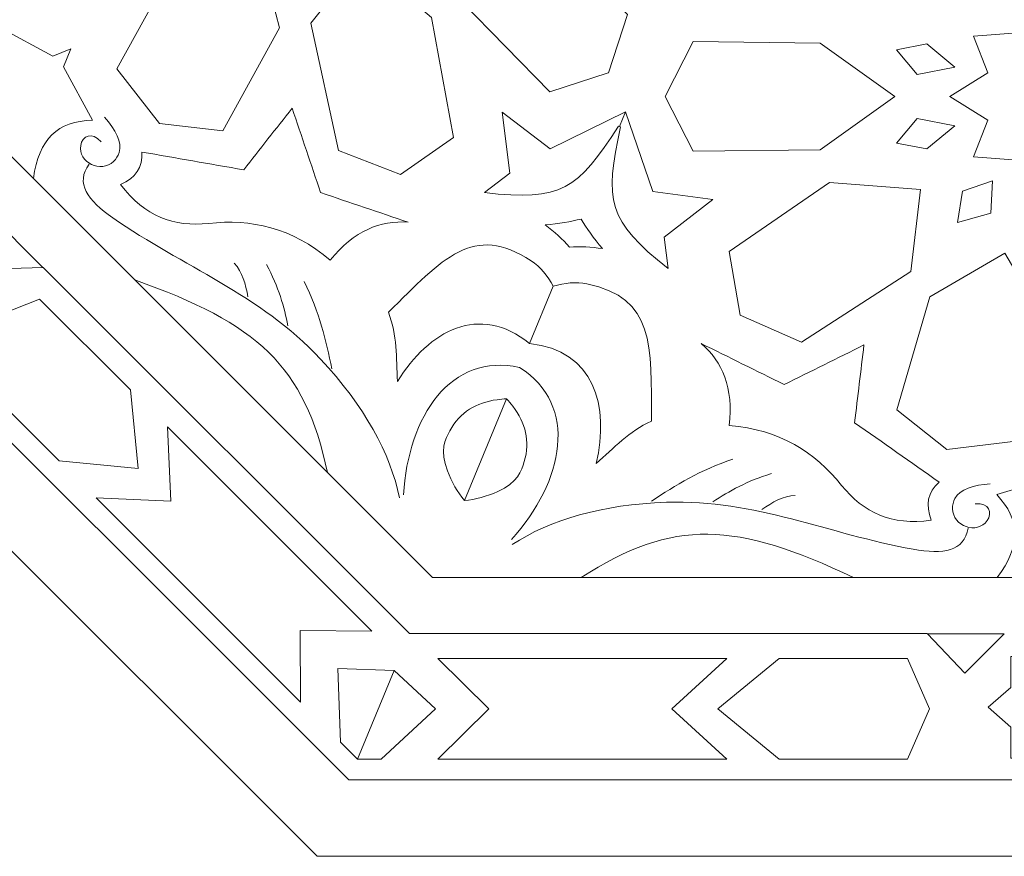
# Model space of a CAD drawing. Units: centimetres. Extents: x -10.4 to 10.5, y -13.8 to 13.1.
# Drawn here: x -6.6 to -4.5, y -4.6 to -2.9 of the extents above; entities that cross this region are included whole.
import ezdxf

# ---------------------------------------------------------------- set-up
doc = ezdxf.new("R2010")
doc.units = ezdxf.units.CM
doc.header["$MEASUREMENT"] = 0
doc.layers.add('PLAN_1', color=7, linetype='Continuous')

msp = doc.modelspace()

# ---------------------------------------------------------------- linework, layer by layer
at = {"layer": 'PLAN_1', "color": 250, "lineweight": 9}
for points, knots in [([(-5.93388, 2.88585), (-5.93388, 2.88585), (-8.13058, 0.68916), (-8.13058, 0.68916), (-8.13058, 0.68916), (-8.13058, 0.68916), (-8.13058, -2.41745), (-8.13058, -2.41745), (-8.13058, -2.41745), (-8.13058, -2.41745), (-5.93388, -4.61415), (-5.93388, -4.61415), (-5.93388, -4.61415), (-5.93388, -4.61415), (-2.82728, -4.61415), (-2.82728, -4.61415), (-2.82728, -4.61415), (-2.82728, -4.61415), (-0.63058, -2.41745), (-0.63058, -2.41745), (-0.63058, -2.41745), (-0.63058, -2.41745), (-0.63058, 0.68916), (-0.63058, 0.68916), (-0.63058, 0.68916), (-0.63058, 0.68916), (-2.82728, 2.88585), (-2.82728, 2.88585), (-2.82728, 2.88585), (-2.82728, 2.88585), (-5.93388, 2.88585), (-5.93388, 2.88585)], [0, 0, 0, 0, 0.1111111, 0.1111111, 0.1111111, 0.1111111, 0.2222222, 0.2222222, 0.2222222, 0.2222222, 0.3333333, 0.3333333, 0.3333333, 0.3333333, 0.4444444, 0.4444444, 0.4444444, 0.4444444, 0.5555556, 0.5555556, 0.5555556, 0.5555556, 0.6666667, 0.6666667, 0.6666667, 0.6666667, 0.7777778, 0.7777778, 0.7777778, 0.7777778, 1, 1, 1, 1]), ([(-5.32671, -2.98079), (-5.32671, -2.98079), (-5.32666, -2.98065), (-5.32666, -2.98065), (-5.32666, -2.98065), (-5.32666, -2.98065), (-5.32655, -2.98063), (-5.32655, -2.98063), (-5.32655, -2.98063), (-5.32655, -2.98063), (-5.32664, -2.98053), (-5.32664, -2.98053), (-5.32664, -2.98053), (-5.32664, -2.98053), (-5.28715, -2.85856), (-5.28715, -2.85856), (-5.28715, -2.85856), (-5.28715, -2.85856), (-5.47614, -2.67374), (-5.47614, -2.67374), (-5.47614, -2.67374), (-5.47614, -2.67374), (-5.66478, -2.64239), (-5.66478, -2.64239), (-5.66478, -2.64239), (-5.66478, -2.64239), (-5.66499, -2.64218), (-5.66499, -2.64218), (-5.66499, -2.64218), (-5.66499, -2.64218), (-5.66497, -2.64237), (-5.66497, -2.64237), (-5.66497, -2.64237), (-5.66497, -2.64237), (-5.66515, -2.64234), (-5.66515, -2.64234), (-5.66515, -2.64234), (-5.66515, -2.64234), (-5.66494, -2.64255), (-5.66494, -2.64255), (-5.66494, -2.64255), (-5.66494, -2.64255), (-5.63359, -2.83119), (-5.63359, -2.83119), (-5.63359, -2.83119), (-5.63359, -2.83119), (-5.44878, -3.02018), (-5.44878, -3.02018), (-5.44878, -3.02018), (-5.44878, -3.02018), (-5.3268, -2.9807), (-5.3268, -2.9807), (-5.3268, -2.9807), (-5.3268, -2.9807), (-5.32671, -2.98079), (-5.32671, -2.98079)], [0, 0, 0, 0, 0.0666667, 0.0666667, 0.0666667, 0.0666667, 0.1333333, 0.1333333, 0.1333333, 0.1333333, 0.2, 0.2, 0.2, 0.2, 0.2666667, 0.2666667, 0.2666667, 0.2666667, 0.3333333, 0.3333333, 0.3333333, 0.3333333, 0.4, 0.4, 0.4, 0.4, 0.4666667, 0.4666667, 0.4666667, 0.4666667, 0.5333333, 0.5333333, 0.5333333, 0.5333333, 0.6, 0.6, 0.6, 0.6, 0.6666667, 0.6666667, 0.6666667, 0.6666667, 0.7333333, 0.7333333, 0.7333333, 0.7333333, 0.8, 0.8, 0.8, 0.8, 0.8666667, 0.8666667, 0.8666667, 0.8666667, 1, 1, 1, 1]), ([(-6.058, -2.71107), (-6.058, -2.71107), (-6.01185, -2.88641), (-6.01185, -2.88641), (-6.01185, -2.88641), (-6.01185, -2.88641), (-6.13011, -3.10161), (-6.13011, -3.10161), (-6.13011, -3.10161), (-6.13011, -3.10161), (-6.26231, -3.08613), (-6.26231, -3.08613), (-6.26231, -3.08613), (-6.26231, -3.08613), (-6.35134, -2.9721), (-6.35134, -2.9721), (-6.35134, -2.9721), (-6.35134, -2.9721), (-6.23221, -2.75674), (-6.23221, -2.75674), (-6.23221, -2.75674), (-6.23221, -2.75674), (-6.058, -2.71107), (-6.058, -2.71107)], [0, 0, 0, 0, 0.1428571, 0.1428571, 0.1428571, 0.1428571, 0.2857143, 0.2857143, 0.2857143, 0.2857143, 0.4285714, 0.4285714, 0.4285714, 0.4285714, 0.5714286, 0.5714286, 0.5714286, 0.5714286, 0.7142857, 0.7142857, 0.7142857, 0.7142857, 1, 1, 1, 1]), ([(-5.83961, -2.74187), (-5.83961, -2.74187), (-5.69537, -2.86528), (-5.69537, -2.86528), (-5.69537, -2.86528), (-5.69537, -2.86528), (-5.64981, -3.11507), (-5.64981, -3.11507), (-5.64981, -3.11507), (-5.64981, -3.11507), (-5.75974, -3.19272), (-5.75974, -3.19272), (-5.75974, -3.19272), (-5.75974, -3.19272), (-5.88934, -3.14232), (-5.88934, -3.14232), (-5.88934, -3.14232), (-5.88934, -3.14232), (-5.94664, -2.87661), (-5.94664, -2.87661), (-5.94664, -2.87661), (-5.94664, -2.87661), (-5.83961, -2.74187), (-5.83961, -2.74187)], [0, 0, 0, 0, 0.1428571, 0.1428571, 0.1428571, 0.1428571, 0.2857143, 0.2857143, 0.2857143, 0.2857143, 0.4285714, 0.4285714, 0.4285714, 0.4285714, 0.5714286, 0.5714286, 0.5714286, 0.5714286, 0.7142857, 0.7142857, 0.7142857, 0.7142857, 1, 1, 1, 1]), ([(-4.38052, -2.86417), (-4.38052, -2.86417), (-4.31949, -2.83004), (-4.31949, -2.83004), (-4.31949, -2.83004), (-4.31949, -2.83004), (-4.28686, -2.89691), (-4.28686, -2.89691), (-4.28686, -2.89691), (-4.28686, -2.89691), (-4.19548, -2.90372), (-4.19548, -2.90372), (-4.19548, -2.90372), (-4.19548, -2.90372), (-4.22486, -2.98035), (-4.22486, -2.98035), (-4.22486, -2.98035), (-4.22486, -2.98035), (-4.14596, -3.02968), (-4.14596, -3.02968), (-4.14596, -3.02968), (-4.14596, -3.02968), (-4.14561, -3.02968), (-4.14561, -3.02968), (-4.14561, -3.02968), (-4.14561, -3.02968), (-4.14577, -3.02977), (-4.14577, -3.02977), (-4.14577, -3.02977), (-4.14577, -3.02977), (-4.14561, -3.02989), (-4.14561, -3.02989), (-4.14561, -3.02989), (-4.14561, -3.02989), (-4.14596, -3.02989), (-4.14596, -3.02989), (-4.14596, -3.02989), (-4.14596, -3.02989), (-4.22486, -3.07922), (-4.22486, -3.07922), (-4.22486, -3.07922), (-4.22486, -3.07922), (-4.19548, -3.15585), (-4.19548, -3.15585), (-4.19548, -3.15585), (-4.19548, -3.15585), (-4.28686, -3.16266), (-4.28686, -3.16266), (-4.28686, -3.16266), (-4.28686, -3.16266), (-4.31949, -3.22954), (-4.31949, -3.22954), (-4.31949, -3.22954), (-4.31949, -3.22954), (-4.38052, -3.19541), (-4.38052, -3.19541), (-4.38052, -3.19541), (-4.38052, -3.19541), (-4.44158, -3.22954), (-4.44158, -3.22954), (-4.44158, -3.22954), (-4.44158, -3.22954), (-4.4742, -3.16266), (-4.4742, -3.16266), (-4.4742, -3.16266), (-4.4742, -3.16266), (-4.56559, -3.15585), (-4.56559, -3.15585), (-4.56559, -3.15585), (-4.56559, -3.15585), (-4.53621, -3.07922), (-4.53621, -3.07922), (-4.53621, -3.07922), (-4.53621, -3.07922), (-4.61511, -3.02989), (-4.61511, -3.02989), (-4.61511, -3.02989), (-4.61511, -3.02989), (-4.61546, -3.02989), (-4.61546, -3.02989), (-4.61546, -3.02989), (-4.61546, -3.02989), (-4.61527, -3.02977), (-4.61527, -3.02977), (-4.61527, -3.02977), (-4.61527, -3.02977), (-4.61546, -3.02968), (-4.61546, -3.02968), (-4.61546, -3.02968), (-4.61546, -3.02968), (-4.61511, -3.02968), (-4.61511, -3.02968), (-4.61511, -3.02968), (-4.61511, -3.02968), (-4.53621, -2.98035), (-4.53621, -2.98035), (-4.53621, -2.98035), (-4.53621, -2.98035), (-4.56559, -2.90372), (-4.56559, -2.90372), (-4.56559, -2.90372), (-4.56559, -2.90372), (-4.4742, -2.89691), (-4.4742, -2.89691), (-4.4742, -2.89691), (-4.4742, -2.89691), (-4.44158, -2.83004), (-4.44158, -2.83004), (-4.44158, -2.83004), (-4.44158, -2.83004), (-4.38052, -2.86417), (-4.38052, -2.86417)], [0, 0, 0, 0, 0.0344828, 0.0344828, 0.0344828, 0.0344828, 0.0689655, 0.0689655, 0.0689655, 0.0689655, 0.1034483, 0.1034483, 0.1034483, 0.1034483, 0.137931, 0.137931, 0.137931, 0.137931, 0.1724138, 0.1724138, 0.1724138, 0.1724138, 0.2068966, 0.2068966, 0.2068966, 0.2068966, 0.2413793, 0.2413793, 0.2413793, 0.2413793, 0.2758621, 0.2758621, 0.2758621, 0.2758621, 0.3103448, 0.3103448, 0.3103448, 0.3103448, 0.3448276, 0.3448276, 0.3448276, 0.3448276, 0.3793103, 0.3793103, 0.3793103, 0.3793103, 0.4137931, 0.4137931, 0.4137931, 0.4137931, 0.4482759, 0.4482759, 0.4482759, 0.4482759, 0.4827586, 0.4827586, 0.4827586, 0.4827586, 0.5172414, 0.5172414, 0.5172414, 0.5172414, 0.5517241, 0.5517241, 0.5517241, 0.5517241, 0.5862069, 0.5862069, 0.5862069, 0.5862069, 0.6206897, 0.6206897, 0.6206897, 0.6206897, 0.6551724, 0.6551724, 0.6551724, 0.6551724, 0.6896552, 0.6896552, 0.6896552, 0.6896552, 0.7241379, 0.7241379, 0.7241379, 0.7241379, 0.7586207, 0.7586207, 0.7586207, 0.7586207, 0.7931034, 0.7931034, 0.7931034, 0.7931034, 0.8275862, 0.8275862, 0.8275862, 0.8275862, 0.862069, 0.862069, 0.862069, 0.862069, 0.8965517, 0.8965517, 0.8965517, 0.8965517, 0.9310345, 0.9310345, 0.9310345, 0.9310345, 1, 1, 1, 1]), ([(-6.62112, -3.10478), (-6.62112, -3.10478), (-6.52501, -3.20089), (-6.52501, -3.20089), (-6.52501, -3.20089), (-6.51305, -3.11785), (-6.47511, -3.08166), (-6.40203, -3.07908), (-6.40203, -3.07908), (-6.40203, -3.07908), (-6.46239, -2.96784), (-6.46239, -2.96784), (-6.46239, -2.96784), (-6.46239, -2.96784), (-6.44703, -2.93067), (-6.44703, -2.93067), (-6.44703, -2.93067), (-6.44703, -2.93067), (-6.4842, -2.94605), (-6.4842, -2.94605), (-6.4842, -2.94605), (-6.4842, -2.94605), (-6.59542, -2.88569), (-6.59542, -2.88569), (-6.59542, -2.88569), (-6.59799, -2.95877), (-6.63419, -2.99671), (-6.71724, -3.00867), (-6.71724, -3.00867), (-6.71724, -3.00867), (-6.62112, -3.10478), (-6.62112, -3.10478)], [0, 0, 0, 0, 0.1111111, 0.1111111, 0.1111111, 0.1111111, 0.2222222, 0.2222222, 0.2222222, 0.2222222, 0.3333333, 0.3333333, 0.3333333, 0.3333333, 0.4444444, 0.4444444, 0.4444444, 0.4444444, 0.5555556, 0.5555556, 0.5555556, 0.5555556, 0.6666667, 0.6666667, 0.6666667, 0.6666667, 0.7777778, 0.7777778, 0.7777778, 0.7777778, 1, 1, 1, 1]), ([(-5.20814, -3.02989), (-5.20814, -3.02989), (-5.20807, -3.02977), (-5.20807, -3.02977), (-5.20807, -3.02977), (-5.20807, -3.02977), (-5.20814, -3.02968), (-5.20814, -3.02968), (-5.20814, -3.02968), (-5.20814, -3.02968), (-5.20802, -3.02968), (-5.20802, -3.02968), (-5.20802, -3.02968), (-5.20802, -3.02968), (-5.14968, -2.91549), (-5.14968, -2.91549), (-5.14968, -2.91549), (-5.14968, -2.91549), (-4.88536, -2.91846), (-4.88536, -2.91846), (-4.88536, -2.91846), (-4.88536, -2.91846), (-4.72981, -3.02968), (-4.72981, -3.02968), (-4.72981, -3.02968), (-4.72981, -3.02968), (-4.72951, -3.02968), (-4.72951, -3.02968), (-4.72951, -3.02968), (-4.72951, -3.02968), (-4.72967, -3.02977), (-4.72967, -3.02977), (-4.72967, -3.02977), (-4.72967, -3.02977), (-4.72951, -3.02989), (-4.72951, -3.02989), (-4.72951, -3.02989), (-4.72951, -3.02989), (-4.72981, -3.02989), (-4.72981, -3.02989), (-4.72981, -3.02989), (-4.72981, -3.02989), (-4.88536, -3.14111), (-4.88536, -3.14111), (-4.88536, -3.14111), (-4.88536, -3.14111), (-5.14968, -3.14408), (-5.14968, -3.14408), (-5.14968, -3.14408), (-5.14968, -3.14408), (-5.20802, -3.02989), (-5.20802, -3.02989), (-5.20802, -3.02989), (-5.20802, -3.02989), (-5.20814, -3.02989), (-5.20814, -3.02989)], [0, 0, 0, 0, 0.0666667, 0.0666667, 0.0666667, 0.0666667, 0.1333333, 0.1333333, 0.1333333, 0.1333333, 0.2, 0.2, 0.2, 0.2, 0.2666667, 0.2666667, 0.2666667, 0.2666667, 0.3333333, 0.3333333, 0.3333333, 0.3333333, 0.4, 0.4, 0.4, 0.4, 0.4666667, 0.4666667, 0.4666667, 0.4666667, 0.5333333, 0.5333333, 0.5333333, 0.5333333, 0.6, 0.6, 0.6, 0.6, 0.6666667, 0.6666667, 0.6666667, 0.6666667, 0.7333333, 0.7333333, 0.7333333, 0.7333333, 0.8, 0.8, 0.8, 0.8, 0.8666667, 0.8666667, 0.8666667, 0.8666667, 1, 1, 1, 1]), ([(-4.60475, -2.96855), (-4.60475, -2.96855), (-4.68347, -2.9838), (-4.68347, -2.9838), (-4.68347, -2.9838), (-4.68347, -2.9838), (-4.72654, -2.93225), (-4.72654, -2.93225), (-4.72654, -2.93225), (-4.72654, -2.93225), (-4.66303, -2.92036), (-4.66303, -2.92036), (-4.66303, -2.92036), (-4.66303, -2.92036), (-4.60475, -2.96855), (-4.60475, -2.96855)], [0, 0, 0, 0, 0.2, 0.2, 0.2, 0.2, 0.4, 0.4, 0.4, 0.4, 0.6, 0.6, 0.6, 0.6, 1, 1, 1, 1]), ([(-5.74375, -3.29208), (-5.80212, -3.28735), (-5.85683, -3.30964), (-5.90616, -3.37142), (-5.90616, -3.37142), (-5.98647, -3.30285), (-6.07177, -3.28503), (-6.1597, -3.29435), (-6.1597, -3.29435), (-6.23214, -3.30202), (-6.29268, -3.2804), (-6.34343, -3.21338), (-6.34343, -3.21338), (-6.31201, -3.20013), (-6.29709, -3.17752), (-6.29871, -3.14559), (-6.29871, -3.14559), (-6.22799, -3.15796), (-6.1573, -3.17031), (-6.08658, -3.18266), (-6.08658, -3.18266), (-6.05298, -3.13984), (-6.0194, -3.09702), (-5.9858, -3.0542), (-5.9858, -3.0542), (-5.96601, -3.11287), (-5.94625, -3.17156), (-5.92648, -3.23021), (-5.92648, -3.23021), (-5.86557, -3.25083), (-5.80465, -3.27145), (-5.74375, -3.29208)], [0, 0, 0, 0, 0.1111111, 0.1111111, 0.1111111, 0.1111111, 0.2222222, 0.2222222, 0.2222222, 0.2222222, 0.3333333, 0.3333333, 0.3333333, 0.3333333, 0.4444444, 0.4444444, 0.4444444, 0.4444444, 0.5555556, 0.5555556, 0.5555556, 0.5555556, 0.6666667, 0.6666667, 0.6666667, 0.6666667, 0.7777778, 0.7777778, 0.7777778, 0.7777778, 1, 1, 1, 1]), ([(-5.3036, -3.09269), (-5.3036, -3.09269), (-5.30555, -3.09174), (-5.30555, -3.09174), (-5.30555, -3.09174), (-5.39078, -3.22396), (-5.42384, -3.24926), (-5.58484, -3.23009), (-5.58484, -3.23009), (-5.58484, -3.23009), (-5.5324, -3.18952), (-5.5324, -3.18952), (-5.5324, -3.18952), (-5.5324, -3.18952), (-5.54832, -3.06235), (-5.54832, -3.06235), (-5.54832, -3.06235), (-5.54832, -3.06235), (-5.44831, -3.13886), (-5.44831, -3.13886), (-5.44831, -3.13886), (-5.44831, -3.13886), (-5.29082, -3.06182), (-5.29082, -3.06182), (-5.29082, -3.06182), (-5.29082, -3.06182), (-5.3036, -3.09269), (-5.3036, -3.09269)], [0, 0, 0, 0, 0.125, 0.125, 0.125, 0.125, 0.25, 0.25, 0.25, 0.25, 0.375, 0.375, 0.375, 0.375, 0.5, 0.5, 0.5, 0.5, 0.625, 0.625, 0.625, 0.625, 0.75, 0.75, 0.75, 0.75, 1, 1, 1, 1]), ([(-5.3036, -3.09269), (-5.3036, -3.09269), (-5.30157, -3.0934), (-5.30157, -3.0934), (-5.30157, -3.0934), (-5.33479, -3.24715), (-5.32931, -3.28842), (-5.20191, -3.3887), (-5.20191, -3.3887), (-5.20191, -3.3887), (-5.21029, -3.32294), (-5.21029, -3.32294), (-5.21029, -3.32294), (-5.21029, -3.32294), (-5.10913, -3.24427), (-5.10913, -3.24427), (-5.10913, -3.24427), (-5.10913, -3.24427), (-5.23393, -3.22766), (-5.23393, -3.22766), (-5.23393, -3.22766), (-5.23393, -3.22766), (-5.29082, -3.06182), (-5.29082, -3.06182), (-5.29082, -3.06182), (-5.29082, -3.06182), (-5.3036, -3.09269), (-5.3036, -3.09269)], [0, 0, 0, 0, 0.125, 0.125, 0.125, 0.125, 0.25, 0.25, 0.25, 0.25, 0.375, 0.375, 0.375, 0.375, 0.5, 0.5, 0.5, 0.5, 0.625, 0.625, 0.625, 0.625, 0.75, 0.75, 0.75, 0.75, 1, 1, 1, 1]), ([(-4.60475, -3.09102), (-4.60475, -3.09102), (-4.68347, -3.07577), (-4.68347, -3.07577), (-4.68347, -3.07577), (-4.68347, -3.07577), (-4.72654, -3.12733), (-4.72654, -3.12733), (-4.72654, -3.12733), (-4.72654, -3.12733), (-4.66303, -3.13921), (-4.66303, -3.13921), (-4.66303, -3.13921), (-4.66303, -3.13921), (-4.60475, -3.09102), (-4.60475, -3.09102)], [0, 0, 0, 0, 0.2, 0.2, 0.2, 0.2, 0.4, 0.4, 0.4, 0.4, 0.6, 0.6, 0.6, 0.6, 1, 1, 1, 1]), ([(-4.67651, -3.22365), (-4.67651, -3.22365), (-4.86578, -3.20891), (-4.86578, -3.20891), (-4.86578, -3.20891), (-4.86578, -3.20891), (-5.07463, -3.35332), (-5.07463, -3.35332), (-5.07463, -3.35332), (-5.07463, -3.35332), (-5.05178, -3.48596), (-5.05178, -3.48596), (-5.05178, -3.48596), (-5.05178, -3.48596), (-4.92452, -3.54196), (-4.92452, -3.54196), (-4.92452, -3.54196), (-4.92452, -3.54196), (-4.69611, -3.39459), (-4.69611, -3.39459), (-4.69611, -3.39459), (-4.69611, -3.39459), (-4.67651, -3.22365), (-4.67651, -3.22365)], [0, 0, 0, 0, 0.1428571, 0.1428571, 0.1428571, 0.1428571, 0.2857143, 0.2857143, 0.2857143, 0.2857143, 0.4285714, 0.4285714, 0.4285714, 0.4285714, 0.5714286, 0.5714286, 0.5714286, 0.5714286, 0.7142857, 0.7142857, 0.7142857, 0.7142857, 1, 1, 1, 1]), ([(-4.52643, -3.20597), (-4.52643, -3.20597), (-4.58895, -3.22747), (-4.58895, -3.22747), (-4.58895, -3.22747), (-4.58895, -3.22747), (-4.59887, -3.29287), (-4.59887, -3.29287), (-4.59887, -3.29287), (-4.59887, -3.29287), (-4.52995, -3.2734), (-4.52995, -3.2734), (-4.52995, -3.2734), (-4.52995, -3.2734), (-4.52643, -3.20597), (-4.52643, -3.20597)], [0, 0, 0, 0, 0.2, 0.2, 0.2, 0.2, 0.4, 0.4, 0.4, 0.4, 0.6, 0.6, 0.6, 0.6, 1, 1, 1, 1]), ([(-6.61827, -3.27317), (-6.61827, -3.27317), (-6.61825, -3.38972), (-6.61825, -3.38972), (-6.61825, -3.38972), (-6.61825, -3.38972), (-6.50508, -3.38636), (-6.50508, -3.38636), (-6.50508, -3.38636), (-6.50508, -3.38636), (-6.61827, -3.27317), (-6.61827, -3.27317)], [0, 0, 0, 0, 0.25, 0.25, 0.25, 0.25, 0.5, 0.5, 0.5, 0.5, 1, 1, 1, 1]), ([(-5.49097, -3.54504), (-5.59603, -3.45991), (-5.70063, -3.51826), (-5.7663, -3.62379), (-5.7663, -3.62379), (-5.76882, -3.57405), (-5.76678, -3.52817), (-5.78504, -3.47986), (-5.78504, -3.47986), (-5.67132, -3.36713), (-5.60882, -3.29342), (-5.48743, -3.37241), (-5.48743, -3.37241), (-5.46822, -3.38493), (-5.45309, -3.40374), (-5.44148, -3.42555), (-5.44148, -3.42555), (-5.44148, -3.42555), (-5.49097, -3.54504), (-5.49097, -3.54504)], [0, 0, 0, 0, 0.1666667, 0.1666667, 0.1666667, 0.1666667, 0.3333333, 0.3333333, 0.3333333, 0.3333333, 0.5, 0.5, 0.5, 0.5, 0.6666667, 0.6666667, 0.6666667, 0.6666667, 1, 1, 1, 1]), ([(-4.50032, -3.35627), (-4.50032, -3.35627), (-4.65694, -3.44763), (-4.65694, -3.44763), (-4.65694, -3.44763), (-4.65694, -3.44763), (-4.72548, -3.68342), (-4.72548, -3.68342), (-4.72548, -3.68342), (-4.72548, -3.68342), (-4.62104, -3.76596), (-4.62104, -3.76596), (-4.62104, -3.76596), (-4.62104, -3.76596), (-4.47747, -3.74827), (-4.47747, -3.74827), (-4.47747, -3.74827), (-4.47747, -3.74827), (-4.40944, -3.51177), (-4.40944, -3.51177), (-4.40944, -3.51177), (-4.40944, -3.51177), (-4.50032, -3.35627), (-4.50032, -3.35627)], [0, 0, 0, 0, 0.1428571, 0.1428571, 0.1428571, 0.1428571, 0.2857143, 0.2857143, 0.2857143, 0.2857143, 0.4285714, 0.4285714, 0.4285714, 0.4285714, 0.5714286, 0.5714286, 0.5714286, 0.5714286, 0.7142857, 0.7142857, 0.7142857, 0.7142857, 1, 1, 1, 1]), ([(-5.91195, -3.81395), (-5.9599, -3.59024), (-6.05821, -3.50296), (-6.31354, -3.41236), (-6.31354, -3.41236), (-6.31354, -3.41236), (-5.91195, -3.81395), (-5.91195, -3.81395)], [0, 0, 0, 0, 0.3333333, 0.3333333, 0.3333333, 0.3333333, 1, 1, 1, 1]), ([(-5.49097, -3.54504), (-5.35651, -3.55913), (-5.32379, -3.67436), (-5.35199, -3.7954), (-5.35199, -3.7954), (-5.31501, -3.76202), (-5.28403, -3.72814), (-5.23694, -3.70687), (-5.23694, -3.70687), (-5.23766, -3.54676), (-5.22971, -3.45045), (-5.37143, -3.42047), (-5.37143, -3.42047), (-5.39386, -3.41572), (-5.41784, -3.41834), (-5.44148, -3.42555), (-5.44148, -3.42555), (-5.44148, -3.42555), (-5.49097, -3.54504), (-5.49097, -3.54504)], [0, 0, 0, 0, 0.1666667, 0.1666667, 0.1666667, 0.1666667, 0.3333333, 0.3333333, 0.3333333, 0.3333333, 0.5, 0.5, 0.5, 0.5, 0.6666667, 0.6666667, 0.6666667, 0.6666667, 1, 1, 1, 1]), ([(-6.32288, -3.64139), (-6.32288, -3.64139), (-6.30694, -3.80573), (-6.30694, -3.80573), (-6.30694, -3.80573), (-6.30694, -3.80573), (-6.30691, -3.80575), (-6.30691, -3.80575), (-6.30691, -3.80575), (-6.30691, -3.80575), (-6.30694, -3.80575), (-6.30694, -3.80575), (-6.30694, -3.80575), (-6.30694, -3.80575), (-6.30696, -3.80577), (-6.30696, -3.80577), (-6.30696, -3.80577), (-6.30696, -3.80577), (-6.30698, -3.80575), (-6.30698, -3.80575), (-6.30698, -3.80575), (-6.30698, -3.80575), (-6.47129, -3.78981), (-6.47129, -3.78981), (-6.47129, -3.78981), (-6.47129, -3.78981), (-6.6606, -3.60051), (-6.6606, -3.60051), (-6.6606, -3.60051), (-6.6606, -3.60051), (-6.61885, -3.49388), (-6.61885, -3.49388), (-6.61885, -3.49388), (-6.61885, -3.49388), (-6.61887, -3.49386), (-6.61887, -3.49386), (-6.61887, -3.49386), (-6.61887, -3.49386), (-6.61885, -3.49386), (-6.61885, -3.49386), (-6.61885, -3.49386), (-6.61885, -3.49386), (-6.61883, -3.49383), (-6.61883, -3.49383), (-6.61883, -3.49383), (-6.61883, -3.49383), (-6.61883, -3.49383), (-6.61883, -3.49383), (-6.61883, -3.49383), (-6.61883, -3.49383), (-6.51219, -3.4521), (-6.51219, -3.4521), (-6.51219, -3.4521), (-6.51219, -3.4521), (-6.32288, -3.64139), (-6.32288, -3.64139)], [0, 0, 0, 0, 0.0666667, 0.0666667, 0.0666667, 0.0666667, 0.1333333, 0.1333333, 0.1333333, 0.1333333, 0.2, 0.2, 0.2, 0.2, 0.2666667, 0.2666667, 0.2666667, 0.2666667, 0.3333333, 0.3333333, 0.3333333, 0.3333333, 0.4, 0.4, 0.4, 0.4, 0.4666667, 0.4666667, 0.4666667, 0.4666667, 0.5333333, 0.5333333, 0.5333333, 0.5333333, 0.6, 0.6, 0.6, 0.6, 0.6666667, 0.6666667, 0.6666667, 0.6666667, 0.7333333, 0.7333333, 0.7333333, 0.7333333, 0.8, 0.8, 0.8, 0.8, 0.8666667, 0.8666667, 0.8666667, 0.8666667, 1, 1, 1, 1]), ([(-5.13337, -3.5449), (-5.08874, -3.58284), (-5.06582, -3.63726), (-5.07463, -3.71584), (-5.07463, -3.71584), (-4.96936, -3.72413), (-4.89644, -3.77184), (-4.84085, -3.84065), (-4.84085, -3.84065), (-4.79504, -3.89728), (-4.73695, -3.9248), (-4.65369, -3.91331), (-4.65369, -3.91331), (-4.66652, -3.88169), (-4.66108, -3.85517), (-4.63738, -3.83374), (-4.63738, -3.83374), (-4.69611, -3.79249), (-4.75483, -3.75123), (-4.81357, -3.70996), (-4.81357, -3.70996), (-4.80706, -3.65592), (-4.80053, -3.60188), (-4.794, -3.54785), (-4.794, -3.54785), (-4.84946, -3.57535), (-4.90494, -3.60287), (-4.96041, -3.63038), (-4.96041, -3.63038), (-5.01806, -3.60188), (-5.07571, -3.5734), (-5.13337, -3.5449)], [0, 0, 0, 0, 0.1111111, 0.1111111, 0.1111111, 0.1111111, 0.2222222, 0.2222222, 0.2222222, 0.2222222, 0.3333333, 0.3333333, 0.3333333, 0.3333333, 0.4444444, 0.4444444, 0.4444444, 0.4444444, 0.5555556, 0.5555556, 0.5555556, 0.5555556, 0.6666667, 0.6666667, 0.6666667, 0.6666667, 0.7777778, 0.7777778, 0.7777778, 0.7777778, 1, 1, 1, 1]), ([(-5.6265, -3.87224), (-5.64122, -3.85452), (-5.65301, -3.83392), (-5.66228, -3.81015), (-5.66228, -3.81015), (-5.67871, -3.76808), (-5.66668, -3.74392), (-5.65728, -3.72684), (-5.65728, -3.72684), (-5.63573, -3.6878), (-5.60192, -3.66788), (-5.55868, -3.66205), (-5.55868, -3.66205), (-5.55191, -3.66113), (-5.54526, -3.66053), (-5.53871, -3.66028), (-5.53871, -3.66028), (-5.53871, -3.66028), (-5.6265, -3.87224), (-5.6265, -3.87224)], [0, 0, 0, 0, 0.1666667, 0.1666667, 0.1666667, 0.1666667, 0.3333333, 0.3333333, 0.3333333, 0.3333333, 0.5, 0.5, 0.5, 0.5, 0.6666667, 0.6666667, 0.6666667, 0.6666667, 1, 1, 1, 1]), ([(-5.6265, -3.87224), (-5.60356, -3.87012), (-5.58067, -3.86388), (-5.55729, -3.85363), (-5.55729, -3.85363), (-5.51595, -3.83552), (-5.50738, -3.80991), (-5.50195, -3.7912), (-5.50195, -3.7912), (-5.48956, -3.74834), (-5.49938, -3.71034), (-5.52584, -3.67564), (-5.52584, -3.67564), (-5.52997, -3.67023), (-5.53423, -3.66509), (-5.53871, -3.66028), (-5.53871, -3.66028), (-5.53871, -3.66028), (-5.6265, -3.87224), (-5.6265, -3.87224)], [0, 0, 0, 0, 0.1666667, 0.1666667, 0.1666667, 0.1666667, 0.3333333, 0.3333333, 0.3333333, 0.3333333, 0.5, 0.5, 0.5, 0.5, 0.6666667, 0.6666667, 0.6666667, 0.6666667, 1, 1, 1, 1]), ([(-5.81989, -4.14438), (-5.81989, -4.14438), (-5.96933, -4.14335), (-5.96933, -4.14335), (-5.96933, -4.14335), (-5.96933, -4.14335), (-5.96831, -4.29279), (-5.96831, -4.29279), (-5.96831, -4.29279), (-5.96831, -4.29279), (-6.39411, -3.86698), (-6.39411, -3.86698), (-6.39411, -3.86698), (-6.39411, -3.86698), (-6.23874, -3.87394), (-6.23874, -3.87394), (-6.23874, -3.87394), (-6.23874, -3.87394), (-6.24569, -3.71857), (-6.24569, -3.71857), (-6.24569, -3.71857), (-6.24569, -3.71857), (-5.81989, -4.14438), (-5.81989, -4.14438)], [0, 0, 0, 0, 0.1428571, 0.1428571, 0.1428571, 0.1428571, 0.2857143, 0.2857143, 0.2857143, 0.2857143, 0.4285714, 0.4285714, 0.4285714, 0.4285714, 0.5714286, 0.5714286, 0.5714286, 0.5714286, 0.7142857, 0.7142857, 0.7142857, 0.7142857, 1, 1, 1, 1]), ([(-4.38052, -4.03284), (-4.38052, -4.03284), (-4.2446, -4.03284), (-4.2446, -4.03284), (-4.2446, -4.03284), (-4.29486, -3.96568), (-4.29365, -3.91327), (-4.24379, -3.85978), (-4.24379, -3.85978), (-4.24379, -3.85978), (-4.36512, -3.82379), (-4.36512, -3.82379), (-4.36512, -3.82379), (-4.36512, -3.82379), (-4.38052, -3.78666), (-4.38052, -3.78666), (-4.38052, -3.78666), (-4.38052, -3.78666), (-4.39593, -3.82379), (-4.39593, -3.82379), (-4.39593, -3.82379), (-4.39593, -3.82379), (-4.51725, -3.85978), (-4.51725, -3.85978), (-4.51725, -3.85978), (-4.46741, -3.91327), (-4.46621, -3.96568), (-4.51644, -4.03284), (-4.51644, -4.03284), (-4.51644, -4.03284), (-4.38052, -4.03284), (-4.38052, -4.03284)], [0, 0, 0, 0, 0.1111111, 0.1111111, 0.1111111, 0.1111111, 0.2222222, 0.2222222, 0.2222222, 0.2222222, 0.3333333, 0.3333333, 0.3333333, 0.3333333, 0.4444444, 0.4444444, 0.4444444, 0.4444444, 0.5555556, 0.5555556, 0.5555556, 0.5555556, 0.6666667, 0.6666667, 0.6666667, 0.6666667, 0.7777778, 0.7777778, 0.7777778, 0.7777778, 1, 1, 1, 1]), ([(-5.38343, -4.03284), (-5.19136, -3.90859), (-5.06012, -3.91639), (-4.81552, -4.03284), (-4.81552, -4.03284), (-4.81552, -4.03284), (-5.38343, -4.03284), (-5.38343, -4.03284)], [0, 0, 0, 0, 0.3333333, 0.3333333, 0.3333333, 0.3333333, 1, 1, 1, 1]), ([(-4.50161, -4.14992), (-4.50161, -4.14992), (-4.58406, -4.23231), (-4.58406, -4.23231), (-4.58406, -4.23231), (-4.58406, -4.23231), (-4.66169, -4.14992), (-4.66169, -4.14992), (-4.66169, -4.14992), (-4.66169, -4.14992), (-4.50161, -4.14992), (-4.50161, -4.14992)], [0, 0, 0, 0, 0.25, 0.25, 0.25, 0.25, 0.5, 0.5, 0.5, 0.5, 1, 1, 1, 1]), ([(-4.27285, -4.40948), (-4.27285, -4.40948), (-4.27285, -4.34472), (-4.27285, -4.34472), (-4.27285, -4.34472), (-4.27285, -4.34472), (-4.22604, -4.3033), (-4.22604, -4.3033), (-4.22604, -4.3033), (-4.22604, -4.3033), (-4.22599, -4.3033), (-4.22599, -4.3033), (-4.22599, -4.3033), (-4.22599, -4.3033), (-4.22602, -4.30328), (-4.22602, -4.30328), (-4.22602, -4.30328), (-4.22602, -4.30328), (-4.22599, -4.30326), (-4.22599, -4.30326), (-4.22599, -4.30326), (-4.22599, -4.30326), (-4.22604, -4.30326), (-4.22604, -4.30326), (-4.22604, -4.30326), (-4.22604, -4.30326), (-4.27285, -4.26184), (-4.27285, -4.26184), (-4.27285, -4.26184), (-4.27285, -4.26184), (-4.27285, -4.19742), (-4.27285, -4.19742), (-4.27285, -4.19742), (-4.27285, -4.19742), (-4.33875, -4.19725), (-4.33875, -4.19725), (-4.33875, -4.19725), (-4.33875, -4.19725), (-4.38052, -4.15191), (-4.38052, -4.15191), (-4.38052, -4.15191), (-4.38052, -4.15191), (-4.42232, -4.19725), (-4.42232, -4.19725), (-4.42232, -4.19725), (-4.42232, -4.19725), (-4.48822, -4.19742), (-4.48822, -4.19742), (-4.48822, -4.19742), (-4.48822, -4.19742), (-4.48822, -4.26184), (-4.48822, -4.26184), (-4.48822, -4.26184), (-4.48822, -4.26184), (-4.53503, -4.30326), (-4.53503, -4.30326), (-4.53503, -4.30326), (-4.53503, -4.30326), (-4.53507, -4.30326), (-4.53507, -4.30326), (-4.53507, -4.30326), (-4.53507, -4.30326), (-4.53505, -4.30328), (-4.53505, -4.30328), (-4.53505, -4.30328), (-4.53505, -4.30328), (-4.53507, -4.3033), (-4.53507, -4.3033), (-4.53507, -4.3033), (-4.53507, -4.3033), (-4.53503, -4.3033), (-4.53503, -4.3033), (-4.53503, -4.3033), (-4.53503, -4.3033), (-4.48822, -4.34472), (-4.48822, -4.34472), (-4.48822, -4.34472), (-4.48822, -4.34472), (-4.48822, -4.40948), (-4.48822, -4.40948), (-4.48822, -4.40948), (-4.48822, -4.40948), (-4.42232, -4.4093), (-4.42232, -4.4093), (-4.42232, -4.4093), (-4.42232, -4.4093), (-4.38052, -4.45465), (-4.38052, -4.45465), (-4.38052, -4.45465), (-4.38052, -4.45465), (-4.33875, -4.4093), (-4.33875, -4.4093), (-4.33875, -4.4093), (-4.33875, -4.4093), (-4.27285, -4.40948), (-4.27285, -4.40948)], [0, 0, 0, 0, 0.04, 0.04, 0.04, 0.04, 0.08, 0.08, 0.08, 0.08, 0.12, 0.12, 0.12, 0.12, 0.16, 0.16, 0.16, 0.16, 0.2, 0.2, 0.2, 0.2, 0.24, 0.24, 0.24, 0.24, 0.28, 0.28, 0.28, 0.28, 0.32, 0.32, 0.32, 0.32, 0.36, 0.36, 0.36, 0.36, 0.4, 0.4, 0.4, 0.4, 0.44, 0.44, 0.44, 0.44, 0.48, 0.48, 0.48, 0.48, 0.52, 0.52, 0.52, 0.52, 0.56, 0.56, 0.56, 0.56, 0.6, 0.6, 0.6, 0.6, 0.64, 0.64, 0.64, 0.64, 0.68, 0.68, 0.68, 0.68, 0.72, 0.72, 0.72, 0.72, 0.76, 0.76, 0.76, 0.76, 0.8, 0.8, 0.8, 0.8, 0.84, 0.84, 0.84, 0.84, 0.88, 0.88, 0.88, 0.88, 0.92, 0.92, 0.92, 0.92, 1, 1, 1, 1]), ([(-5.68218, -4.20143), (-5.68218, -4.20143), (-5.5758, -4.30637), (-5.5758, -4.30637), (-5.5758, -4.30637), (-5.5758, -4.30637), (-5.68218, -4.41131), (-5.68218, -4.41131), (-5.68218, -4.41131), (-5.68218, -4.41131), (-5.08, -4.41131), (-5.08, -4.41131), (-5.08, -4.41131), (-5.08, -4.41131), (-5.19479, -4.30637), (-5.19479, -4.30637), (-5.19479, -4.30637), (-5.19479, -4.30637), (-5.08, -4.20143), (-5.08, -4.20143), (-5.08, -4.20143), (-5.08, -4.20143), (-5.68218, -4.20143), (-5.68218, -4.20143)], [0, 0, 0, 0, 0.1428571, 0.1428571, 0.1428571, 0.1428571, 0.2857143, 0.2857143, 0.2857143, 0.2857143, 0.4285714, 0.4285714, 0.4285714, 0.4285714, 0.5714286, 0.5714286, 0.5714286, 0.5714286, 0.7142857, 0.7142857, 0.7142857, 0.7142857, 1, 1, 1, 1]), ([(-4.97086, -4.20143), (-4.97086, -4.20143), (-5.09833, -4.30635), (-5.09833, -4.30635), (-5.09833, -4.30635), (-5.09833, -4.30635), (-5.09835, -4.30635), (-5.09835, -4.30635), (-5.09835, -4.30635), (-5.09835, -4.30635), (-5.09833, -4.30637), (-5.09833, -4.30637), (-5.09833, -4.30637), (-5.09833, -4.30637), (-5.09835, -4.3064), (-5.09835, -4.3064), (-5.09835, -4.3064), (-5.09835, -4.3064), (-5.09833, -4.3064), (-5.09833, -4.3064), (-5.09833, -4.3064), (-5.09833, -4.3064), (-4.97086, -4.41131), (-4.97086, -4.41131), (-4.97086, -4.41131), (-4.97086, -4.41131), (-4.70316, -4.41131), (-4.70316, -4.41131), (-4.70316, -4.41131), (-4.70316, -4.41131), (-4.65726, -4.3064), (-4.65726, -4.3064), (-4.65726, -4.3064), (-4.65726, -4.3064), (-4.65724, -4.3064), (-4.65724, -4.3064), (-4.65724, -4.3064), (-4.65724, -4.3064), (-4.65726, -4.30637), (-4.65726, -4.30637), (-4.65726, -4.30637), (-4.65726, -4.30637), (-4.65724, -4.30635), (-4.65724, -4.30635), (-4.65724, -4.30635), (-4.65724, -4.30635), (-4.65726, -4.30635), (-4.65726, -4.30635), (-4.65726, -4.30635), (-4.65726, -4.30635), (-4.70316, -4.20143), (-4.70316, -4.20143), (-4.70316, -4.20143), (-4.70316, -4.20143), (-4.97086, -4.20143), (-4.97086, -4.20143)], [0, 0, 0, 0, 0.0666667, 0.0666667, 0.0666667, 0.0666667, 0.1333333, 0.1333333, 0.1333333, 0.1333333, 0.2, 0.2, 0.2, 0.2, 0.2666667, 0.2666667, 0.2666667, 0.2666667, 0.3333333, 0.3333333, 0.3333333, 0.3333333, 0.4, 0.4, 0.4, 0.4, 0.4666667, 0.4666667, 0.4666667, 0.4666667, 0.5333333, 0.5333333, 0.5333333, 0.5333333, 0.6, 0.6, 0.6, 0.6, 0.6666667, 0.6666667, 0.6666667, 0.6666667, 0.7333333, 0.7333333, 0.7333333, 0.7333333, 0.8, 0.8, 0.8, 0.8, 0.8666667, 0.8666667, 0.8666667, 0.8666667, 1, 1, 1, 1]), ([(-5.84979, -4.41131), (-5.84979, -4.41131), (-5.88487, -4.37623), (-5.88487, -4.37623), (-5.88487, -4.37623), (-5.88487, -4.37623), (-5.89047, -4.22224), (-5.89047, -4.22224), (-5.89047, -4.22224), (-5.89047, -4.22224), (-5.89052, -4.22221), (-5.89052, -4.22221), (-5.89052, -4.22221), (-5.89052, -4.22221), (-5.89047, -4.22221), (-5.89047, -4.22221), (-5.89047, -4.22221), (-5.89047, -4.22221), (-5.89047, -4.22218), (-5.89047, -4.22218), (-5.89047, -4.22218), (-5.89047, -4.22218), (-5.89045, -4.22221), (-5.89045, -4.22221), (-5.89045, -4.22221), (-5.89045, -4.22221), (-5.77322, -4.22647), (-5.77322, -4.22647), (-5.77322, -4.22647), (-5.77322, -4.22647), (-5.84979, -4.41131), (-5.84979, -4.41131)], [0, 0, 0, 0, 0.1111111, 0.1111111, 0.1111111, 0.1111111, 0.2222222, 0.2222222, 0.2222222, 0.2222222, 0.3333333, 0.3333333, 0.3333333, 0.3333333, 0.4444444, 0.4444444, 0.4444444, 0.4444444, 0.5555556, 0.5555556, 0.5555556, 0.5555556, 0.6666667, 0.6666667, 0.6666667, 0.6666667, 0.7777778, 0.7777778, 0.7777778, 0.7777778, 1, 1, 1, 1]), ([(-5.84979, -4.41131), (-5.84979, -4.41131), (-5.80017, -4.41131), (-5.80017, -4.41131), (-5.80017, -4.41131), (-5.80017, -4.41131), (-5.68733, -4.3064), (-5.68733, -4.3064), (-5.68733, -4.3064), (-5.68733, -4.3064), (-5.68728, -4.3064), (-5.68728, -4.3064), (-5.68728, -4.3064), (-5.68728, -4.3064), (-5.6873, -4.30637), (-5.6873, -4.30637), (-5.6873, -4.30637), (-5.6873, -4.30637), (-5.68728, -4.30635), (-5.68728, -4.30635), (-5.68728, -4.30635), (-5.68728, -4.30635), (-5.68733, -4.30635), (-5.68733, -4.30635), (-5.68733, -4.30635), (-5.68733, -4.30635), (-5.77322, -4.22647), (-5.77322, -4.22647), (-5.77322, -4.22647), (-5.77322, -4.22647), (-5.84979, -4.41131), (-5.84979, -4.41131)], [0, 0, 0, 0, 0.1111111, 0.1111111, 0.1111111, 0.1111111, 0.2222222, 0.2222222, 0.2222222, 0.2222222, 0.3333333, 0.3333333, 0.3333333, 0.3333333, 0.4444444, 0.4444444, 0.4444444, 0.4444444, 0.5555556, 0.5555556, 0.5555556, 0.5555556, 0.6666667, 0.6666667, 0.6666667, 0.6666667, 0.7777778, 0.7777778, 0.7777778, 0.7777778, 1, 1, 1, 1])]:
    msp.add_open_spline(points, degree=3, knots=knots, dxfattribs=at)
at = {"layer": 'PLAN_1', "color": 114, "lineweight": 9}
msp.add_open_spline([(-5.86778, 2.72628), (-5.86778, 2.72628), (-7.97101, 0.62307), (-7.97101, 0.62307), (-7.97101, 0.62307), (-7.97101, 0.62307), (-7.97101, -2.35136), (-7.97101, -2.35136), (-7.97101, -2.35136), (-7.97101, -2.35136), (-5.86778, -4.45457), (-5.86778, -4.45457), (-5.86778, -4.45457), (-5.86778, -4.45457), (-2.89338, -4.45457), (-2.89338, -4.45457), (-2.89338, -4.45457), (-2.89338, -4.45457), (-0.79015, -2.35136), (-0.79015, -2.35136), (-0.79015, -2.35136), (-0.79015, -2.35136), (-0.79015, 0.62307), (-0.79015, 0.62307), (-0.79015, 0.62307), (-0.79015, 0.62307), (-2.89338, 2.72628), (-2.89338, 2.72628), (-2.89338, 2.72628), (-2.89338, 2.72628), (-5.86778, 2.72628), (-5.86778, 2.72628)], degree=3, knots=[0, 0, 0, 0, 0.1111111, 0.1111111, 0.1111111, 0.1111111, 0.2222222, 0.2222222, 0.2222222, 0.2222222, 0.3333333, 0.3333333, 0.3333333, 0.3333333, 0.4444444, 0.4444444, 0.4444444, 0.4444444, 0.5555556, 0.5555556, 0.5555556, 0.5555556, 0.6666667, 0.6666667, 0.6666667, 0.6666667, 0.7777778, 0.7777778, 0.7777778, 0.7777778, 1, 1, 1, 1], dxfattribs=at)
at = {"layer": 'PLAN_1', "color": 230, "lineweight": 9}
for points, knots in [([(-6.384, -3.12443), (-6.40286, -3.10121), (-6.42337, -3.1127), (-6.42643, -3.13168), (-6.42643, -3.13168), (-6.4322, -3.16765), (-6.3841, -3.19061), (-6.35782, -3.16521), (-6.35782, -3.16521), (-6.35251, -3.16009), (-6.34837, -3.15374), (-6.34626, -3.14665), (-6.34626, -3.14665), (-6.33982, -3.12499), (-6.35384, -3.09934), (-6.37668, -3.07269)], [0, 0, 0, 0, 0.2, 0.2, 0.2, 0.2, 0.4, 0.4, 0.4, 0.4, 0.6, 0.6, 0.6, 0.6, 1, 1, 1, 1]), ([(-6.4091, -3.17082), (-6.43795, -3.21056), (-6.41188, -3.24645), (-6.35937, -3.283), (-6.35937, -3.283), (-6.21168, -3.38579), (-6.05455, -3.44091), (-5.92692, -3.57718), (-5.92692, -3.57718), (-5.83514, -3.67519), (-5.78071, -3.77468), (-5.76194, -3.86688)], [0, 0, 0, 0, 0.25, 0.25, 0.25, 0.25, 0.5, 0.5, 0.5, 0.5, 1, 1, 1, 1]), ([(-6.52519, -3.20071), (-6.52519, -3.20071), (-6.52501, -3.20089), (-6.52501, -3.20089), (-6.52501, -3.20089), (-6.52501, -3.20089), (-6.31352, -3.41239), (-6.31352, -3.41239)], [0, 0, 0, 0, 0.3333333, 0.3333333, 0.3333333, 0.3333333, 1, 1, 1, 1]), ([(-4.56209, -3.87908), (-4.53234, -3.87599), (-4.52597, -3.89864), (-4.53721, -3.91422), (-4.53721, -3.91422), (-4.55857, -3.94373), (-4.60883, -3.92596), (-4.60943, -3.88941), (-4.60943, -3.88941), (-4.60957, -3.88203), (-4.60802, -3.87461), (-4.60449, -3.86813), (-4.60449, -3.86813), (-4.59372, -3.84824), (-4.56568, -3.84002), (-4.5307, -3.83732)], [0, 0, 0, 0, 0.2, 0.2, 0.2, 0.2, 0.4, 0.4, 0.4, 0.4, 0.6, 0.6, 0.6, 0.6, 1, 1, 1, 1]), ([(-4.57715, -3.92964), (-4.58484, -3.97811), (-4.62866, -3.98506), (-4.69162, -3.97378), (-4.69162, -3.97378), (-4.86877, -3.94203), (-5.01883, -3.86991), (-5.20543, -3.87602), (-5.20543, -3.87602), (-5.33964, -3.88042), (-5.44848, -3.91228), (-5.52693, -3.96419)], [0, 0, 0, 0, 0.25, 0.25, 0.25, 0.25, 0.5, 0.5, 0.5, 0.5, 1, 1, 1, 1]), ([(-4.51619, -4.03284), (-4.51619, -4.03284), (-4.51644, -4.03284), (-4.51644, -4.03284), (-4.51644, -4.03284), (-4.51644, -4.03284), (-4.81554, -4.03284), (-4.81554, -4.03284)], [0, 0, 0, 0, 0.3333333, 0.3333333, 0.3333333, 0.3333333, 1, 1, 1, 1])]:
    msp.add_open_spline(points, degree=3, knots=knots, dxfattribs=at)
for points in [[(-5.45853, -3.29755), (-5.42987, -3.29493), (-5.40496, -3.2908), (-5.38341, -3.28533)], [(-5.40767, -3.34389), (-5.42236, -3.32723), (-5.43923, -3.31173), (-5.45853, -3.29755)], [(-5.33892, -3.34709), (-5.35732, -3.32498), (-5.37203, -3.30445), (-5.38341, -3.28533)], [(-5.40765, -3.34389), (-5.38547, -3.3425), (-5.36258, -3.34347), (-5.33892, -3.34709)], [(-6.07784, -3.44752), (-6.08291, -3.42128), (-6.08896, -3.39568), (-6.10643, -3.37735)], [(-5.99451, -3.50813), (-6.00237, -3.46851), (-6.014, -3.42726), (-6.03914, -3.38038)], [(-6.50459, -3.38646), (-6.50459, -3.38646), (-5.74141, -4.14963), (-5.74141, -4.14963)], [(-5.90301, -3.59739), (-5.91497, -3.53881), (-5.92936, -3.47956), (-5.96071, -3.41575)], [(-5.51159, -3.59482), (-5.655, -3.56307), (-5.74456, -3.69661), (-5.75346, -3.8607)], [(-5.51159, -3.59482), (-5.38774, -3.67378), (-5.41884, -3.83153), (-5.52858, -3.95386)], [(-5.23664, -3.8734), (-5.18675, -3.84043), (-5.13469, -3.8087), (-5.06739, -3.78574)], [(-5.91212, -3.81378), (-5.91212, -3.81378), (-5.69303, -4.03284), (-5.69303, -4.03284)], [(-5.1088, -3.87501), (-5.07525, -3.85252), (-5.03785, -3.83157), (-4.98692, -3.81621)], [(-5.00703, -3.89106), (-4.98488, -3.8761), (-4.96252, -3.86226), (-4.93719, -3.86166)], [(-5.38322, -4.03284), (-5.38322, -4.03284), (-5.69303, -4.03284), (-5.69303, -4.03284)], [(-4.6621, -4.14963), (-4.6621, -4.14963), (-5.74141, -4.14963), (-5.74141, -4.14963)]]:
    msp.add_open_spline(points, degree=3, dxfattribs=at)

doc.saveas('drawing.dxf')
